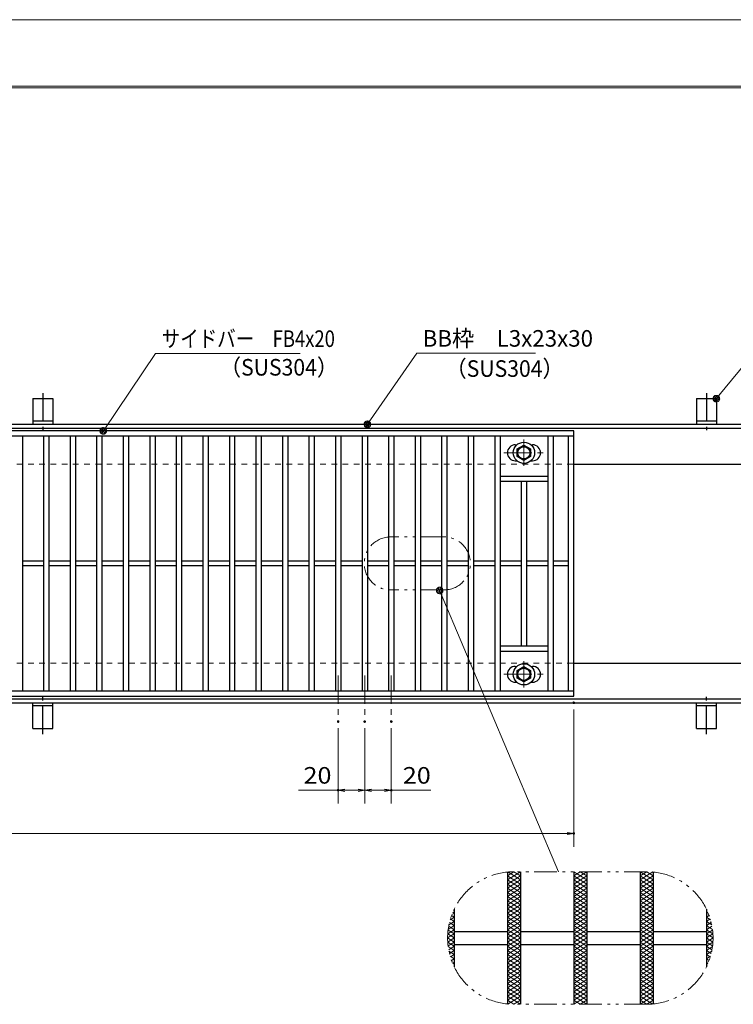
# Model space of a CAD drawing. Units: millimetres. Extents: x -1050 to 1050, y -743 to 742.
# Drawn here: x -213 to 325, y 0 to 742 of the extents above; entities that cross this region are included whole.
import ezdxf

# ---------------------------------------------------------------- set-up
doc = ezdxf.new("R2010")
doc.units = ezdxf.units.MM
doc.header["$LTSCALE"] = 5
for name, pattern in [('JWW_CENTER1', [6.773333, 4.233333, -0.846667, 0.846667, -0.846667]), ('JWW_DASHED1', [1.693333, 0.846667, -0.846667]), ('JWW_PHANTOM1', [6.773333, 3.386667, -0.846667, 0.423333, -0.846667, 0.423333, -0.846667])]:
    doc.linetypes.add(name, pattern=pattern)
for name, color, linetype in [('7-図\u3000枠', 7, 'Continuous'), ('アンカー', 7, 'Continuous'), ('ハッチング', 7, 'Continuous'), ('中心線', 7, 'Continuous'), ('寸法注釈', 7, 'Continuous'), ('想像線', 7, 'Continuous'), ('枠', 7, 'Continuous'), ('溝開口', 7, 'Continuous'), ('蓋', 7, 'Continuous')]:
    doc.layers.add(name, color=color, linetype=linetype)
doc.styles.add('ＭＳ ゴシック', font='txt', dxfattribs={"height": 1})

# ---------------------------------------------------------------- blocks, each defined once
blk = doc.blocks.new('A$C5D7C781A_0-4_')
at = {"layer": 'アンカー', "color": 7, "linetype": 'Continuous', "lineweight": 25}
for p, q in [((0, 23.76), (0, 4.45)), ((0, 23.76), (15, 23.76)), ((15, 23.76), (15, 4.45)), ((15, 6.75), (0, 6.75)), ((0, 4.45), (15, 4.45))]:
    blk.add_line(p, q, dxfattribs=at)
at = {"layer": 'アンカー', "color": 6, "linetype": 'JWW_CENTER1', "lineweight": 25}
blk.add_line((7.5, 28.02), (7.5, 0), dxfattribs=at)
blk = doc.blocks.new('_OPEN_0-1_')
at = {"layer": '寸法注釈', "color": 2, "linetype": 'Continuous', "lineweight": 5}
for p, q in [((-1, 0.17), (0, 0)), ((0, 0), (-1, -0.17)), ((0, 0), (-1, 0))]:
    blk.add_line(p, q, dxfattribs=at)
blk = doc.blocks.new('A$C1487498E_0-5_')
at = {"layer": '蓋', "color": 5, "linetype": 'Continuous', "lineweight": 25}
for p, q in [((8.75, 15.89), (9.95, 15.89)), ((20.54, 15.89), (21.75, 15.89)), ((8.75, 3.89), (9.96, 3.89)), ((20.53, 3.89), (21.75, 3.89))]:
    blk.add_line(p, q, dxfattribs=at)
at = {"layer": '蓋', "color": 7, "linetype": 'Continuous', "lineweight": 25}
for p, q in [((10.25, 12.78), (15.25, 15.67)), ((15.25, 15.67), (20.25, 12.78)), ((10.25, 7.01), (10.25, 12.78)), ((20.25, 12.78), (20.25, 7.01)), ((15.25, 4.12), (10.25, 7.01)), ((20.25, 7.01), (15.25, 4.12))]:
    blk.add_line(p, q, dxfattribs=at)
at = {"layer": '蓋', "color": 6, "linetype": 'JWW_CENTER1', "lineweight": 18}
for p, q in [((15.25, 0), (15.25, 19.79)), ((0, 9.89), (30.49, 9.89))]:
    blk.add_line(p, q, dxfattribs=at)
at = {"layer": '蓋', "color": 7, "linetype": 'Continuous', "lineweight": 25}
for centre, radius in [((15.25, 9.9), 8), ((15.25, 9.89), 5), ((15.25, 9.89), 4.59)]:
    blk.add_circle(centre, radius, dxfattribs=at)
at = {"layer": '蓋', "color": 5, "linetype": 'Continuous', "lineweight": 25}
for centre, start, end in [((8.75, 9.89), 90, 270), ((21.75, 9.89), 270, 90)]:
    blk.add_arc(centre, 6, start, end, dxfattribs=at)
blk = doc.blocks.new('_Dot_0-1_')
at = {"layer": '寸法注釈', "color": 2, "linetype": 'Continuous', "lineweight": 5}
for p, q in [((-0.5, 0), (-1, 0)), ((-0.48, 0.12), (-0.5, 0.06)), ((-0.5, 0.06), (-0.5, 0)), ((-0.5, 0), (-0.5, -0.06)), ((0, 0), (-0.5, 0)), ((-0.5, 0), (0, 0)), ((-0.46, 0.18), (-0.48, 0.12)), ((-0.44, 0.24), (-0.46, 0.18)), ((-0.4, 0.29), (-0.44, 0.24)), ((-0.36, 0.34), (-0.4, 0.29)), ((-0.32, 0.39), (-0.36, 0.34)), ((-0.27, 0.42), (-0.32, 0.39)), ((-0.21, 0.45), (-0.27, 0.42)), ((-0.15, 0.48), (-0.21, 0.45)), ((-0.09, 0.49), (-0.15, 0.48)), ((-0.03, 0.5), (-0.09, 0.49)), ((0.03, 0.5), (-0.03, 0.5)), ((0.5, 0), (0, 0)), ((0, 0), (0, 0)), ((0, 0), (0, 0)), ((0, 0), (0, 0)), ((0, 0), (0, 0)), ((0, 0), (0, 0)), ((0, 0), (0, 0)), ((0, 0), (0, 0)), ((0, 0), (0, 0)), ((0, 0), (0, 0)), ((0, 0), (0, 0)), ((0, 0), (0, 0)), ((0, 0), (0, 0)), ((0, 0), (0, 0)), ((0, 0), (0, 0)), ((0, 0), (0, 0)), ((0, 0), (0, 0)), ((0, 0), (0, 0)), ((0, 0), (0, 0)), ((0, 0), (0, 0)), ((0, 0), (0, 0)), ((0, 0), (0, 0)), ((0, 0), (0, 0)), ((0, 0), (0, 0)), ((0, 0), (0, 0)), ((0, 0), (0, 0)), ((0, 0), (0, 0)), ((0, 0), (0, 0)), ((0, 0), (0, 0)), ((0, 0), (0, 0)), ((0, 0), (0, 0)), ((0, 0), (0, 0)), ((0, 0), (0, 0)), ((0, 0), (0, 0)), ((0, 0), (0, 0)), ((0, 0), (0, 0)), ((0, 0), (0, 0)), ((0, 0), (0, 0)), ((0, 0), (0, 0)), ((0, 0), (0, 0)), ((0, 0), (0, 0)), ((0, 0), (0, 0)), ((0, 0), (0, 0)), ((0, 0), (0, 0)), ((0, 0), (0, 0)), ((0, 0), (0, 0)), ((0, 0), (0, 0)), ((0, 0), (0, 0)), ((0, 0), (0, 0)), ((0, 0), (0, 0)), ((0, 0), (0, 0)), ((0, 0), (0.5, 0)), ((0.09, 0.49), (0.03, 0.5)), ((0.15, 0.48), (0.09, 0.49)), ((0.21, 0.45), (0.15, 0.48)), ((0.27, 0.42), (0.21, 0.45)), ((0.32, 0.39), (0.27, 0.42)), ((0.36, 0.34), (0.32, 0.39)), ((0.4, 0.29), (0.36, 0.34)), ((0.44, 0.24), (0.4, 0.29)), ((0.46, 0.18), (0.44, 0.24)), ((0.48, 0.12), (0.46, 0.18)), ((0.5, 0.06), (0.48, 0.12)), ((0.5, 0), (0.5, 0.06)), ((-0.5, -0.06), (-0.48, -0.12)), ((-0.48, -0.12), (-0.46, -0.18)), ((-0.46, -0.18), (-0.44, -0.24)), ((-0.44, -0.24), (-0.4, -0.29)), ((-0.4, -0.29), (-0.36, -0.34)), ((-0.36, -0.34), (-0.32, -0.39)), ((-0.32, -0.39), (-0.27, -0.42)), ((-0.27, -0.42), (-0.21, -0.45)), ((-0.21, -0.45), (-0.15, -0.48)), ((-0.15, -0.48), (-0.09, -0.49)), ((-0.09, -0.49), (-0.03, -0.5)), ((-0.03, -0.5), (0.03, -0.5)), ((0.03, -0.5), (0.09, -0.49)), ((0.09, -0.49), (0.15, -0.48)), ((0.15, -0.48), (0.21, -0.45)), ((0.21, -0.45), (0.27, -0.42)), ((0.27, -0.42), (0.32, -0.39)), ((0.32, -0.39), (0.36, -0.34)), ((0.36, -0.34), (0.4, -0.29)), ((0.4, -0.29), (0.44, -0.24)), ((0.44, -0.24), (0.46, -0.18)), ((0.46, -0.18), (0.48, -0.12)), ((0.48, -0.12), (0.5, -0.06)), ((0.5, -0.06), (0.5, 0))]:
    blk.add_line(p, q, dxfattribs=at)
at = {"layer": '寸法注釈', "color": 2, "linetype": 'Continuous', "lineweight": 20}
for p, q in [((0.49, 0.1), (-0.49, 0.1)), ((0.4, 0.3), (-0.4, 0.3)), ((0.46, -0.2), (-0.46, -0.2)), ((0.3, -0.4), (-0.3, -0.4))]:
    blk.add_line(p, q, dxfattribs=at)

msp = doc.modelspace()

# ---------------------------------------------------------------- linework, layer by layer
at = {"layer": '7-図\u3000枠', "color": 4, "linetype": 'Continuous', "lineweight": 5}
for p, q in [((-975, 692.5), (1000, 692.5)), ((-973.75, 691.25), (998.75, 691.25))]:
    msp.add_line(p, q, dxfattribs=at)
at = {"layer": 'DEFPOINTS', "color": 4, "linetype": 'Continuous', "lineweight": 5}
msp.add_line((-1050, 742.5), (1050, 742.5), dxfattribs=at)
at = {"layer": 'DEFPOINTS', "color": 4, "linetype": 'Continuous', "lineweight": 5, "const_width": 1}
for points in [[(205.05, 227.47, 0.414214), (204.55, 227.97, 0.414214), (204.05, 227.47, 0.414214), (204.55, 226.97, 0.414214)], [(27.55, 213.33, 0.414214), (27.05, 213.83, 0.414214), (26.55, 213.33, 0.414214), (27.05, 212.83, 0.414214)], [(47.55, 213.33, 0.414214), (47.05, 213.83, 0.414214), (46.55, 213.33, 0.414214), (47.05, 212.83, 0.414214)], [(47.55, 213.33, 0.414214), (47.05, 213.83, 0.414214), (46.55, 213.33, 0.414214), (47.05, 212.83, 0.414214)], [(67.55, 213.33, 0.414214), (67.05, 213.83, 0.414214), (66.55, 213.33, 0.414214), (67.05, 212.83, 0.414214)], [(27.55, 161.52, 0.414214), (27.05, 162.02, 0.414214), (26.55, 161.52, 0.414214), (27.05, 161.02, 0.414214)], [(67.55, 161.52, 0.414214), (67.05, 162.02, 0.414214), (66.55, 161.52, 0.414214), (67.05, 161.02, 0.414214)], [(205.05, 128.95, 0.414214), (204.55, 129.45, 0.414214), (204.05, 128.95, 0.414214), (204.55, 128.45, 0.414214)]]:
    msp.add_lwpolyline(points, format="xyb", close=True, dxfattribs=at)
at = {"layer": 'ハッチング', "color": 4, "linetype": 'Continuous', "lineweight": 15}
for p, q in [((154.55, 97.03), (159.55, 100.16)), ((154.55, 93.91), (164.55, 100.16)), ((154.55, 90.78), (164.55, 97.03)), ((154.55, 97.03), (164.55, 90.78)), ((154.9, 99.94), (164.55, 93.91)), ((159.55, 100.16), (164.55, 97.03)), ((204.55, 97.03), (209.55, 100.16)), ((204.55, 93.91), (214.55, 100.16)), ((204.55, 100.16), (214.55, 93.91)), ((204.55, 90.78), (214.55, 97.03)), ((204.55, 97.03), (214.55, 90.78)), ((209.55, 100.16), (214.55, 97.03)), ((254.55, 100.16), (264.55, 93.91)), ((254.55, 97.03), (259.55, 100.16)), ((254.55, 93.91), (264.2, 99.94)), ((254.55, 90.78), (264.55, 97.03)), ((254.55, 97.03), (264.55, 90.78)), ((259.55, 100.16), (264.55, 97.03)), ((154.55, 87.66), (164.55, 93.91)), ((154.55, 93.91), (164.55, 87.66)), ((154.55, 84.53), (164.55, 90.78)), ((154.55, 90.78), (164.55, 84.53)), ((204.55, 87.66), (214.55, 93.91)), ((204.55, 93.91), (214.55, 87.66)), ((204.55, 84.53), (214.55, 90.78)), ((204.55, 90.78), (214.55, 84.53)), ((254.55, 87.66), (264.55, 93.91)), ((254.55, 93.91), (264.55, 87.66)), ((254.55, 84.53), (264.55, 90.78)), ((254.55, 90.78), (264.55, 84.53)), ((154.55, 87.66), (164.55, 81.41)), ((154.55, 81.41), (164.55, 87.66)), ((154.55, 84.53), (164.55, 78.28)), ((154.55, 78.28), (164.55, 84.53)), ((204.55, 87.66), (214.55, 81.41)), ((204.55, 81.41), (214.55, 87.66)), ((204.55, 84.53), (214.55, 78.28)), ((204.55, 78.28), (214.55, 84.53)), ((254.55, 87.66), (264.55, 81.41)), ((254.55, 81.41), (264.55, 87.66)), ((254.55, 84.53), (264.55, 78.28)), ((254.55, 78.28), (264.55, 84.53)), ((154.55, 81.41), (164.55, 75.16)), ((154.55, 75.16), (164.55, 81.41)), ((154.55, 78.28), (164.55, 72.03)), ((154.55, 72.03), (164.55, 78.28)), ((154.55, 75.16), (164.55, 68.91)), ((154.55, 68.91), (164.55, 75.16)), ((204.55, 81.41), (214.55, 75.16)), ((204.55, 75.16), (214.55, 81.41)), ((204.55, 78.28), (214.55, 72.03)), ((204.55, 72.03), (214.55, 78.28)), ((204.55, 75.16), (214.55, 68.91)), ((204.55, 68.91), (214.55, 75.16)), ((254.55, 81.41), (264.55, 75.16)), ((254.55, 75.16), (264.55, 81.41)), ((254.55, 78.28), (264.55, 72.03)), ((254.55, 72.03), (264.55, 78.28)), ((254.55, 75.16), (264.55, 68.91)), ((254.55, 68.91), (264.55, 75.16)), ((112.5, 67.07), (114.55, 65.78)), ((112.76, 67.79), (114.55, 68.91)), ((113.48, 69.58), (114.55, 68.91)), ((154.55, 72.03), (164.55, 65.78)), ((154.55, 65.78), (164.55, 72.03)), ((154.55, 62.66), (164.55, 68.91)), ((154.55, 68.91), (164.55, 62.66)), ((204.55, 72.03), (214.55, 65.78)), ((204.55, 65.78), (214.55, 72.03)), ((204.55, 62.66), (214.55, 68.91)), ((204.55, 68.91), (214.55, 62.66)), ((254.55, 72.03), (264.55, 65.78)), ((254.55, 65.78), (264.55, 72.03)), ((254.55, 62.66), (264.55, 68.91)), ((254.55, 68.91), (264.55, 62.66)), ((304.55, 68.91), (305.62, 69.58)), ((304.55, 68.91), (306.34, 67.79)), ((304.55, 65.78), (306.6, 67.07)), ((109.98, 56.68), (114.55, 59.53)), ((110.56, 60.17), (114.55, 62.66)), ((110.92, 61.8), (114.55, 59.53)), ((111.46, 63.85), (114.55, 65.78)), ((111.64, 64.48), (114.55, 62.66)), ((154.55, 59.53), (164.55, 65.78)), ((154.55, 65.78), (164.55, 59.53)), ((154.55, 56.41), (164.55, 62.66)), ((154.55, 62.66), (164.55, 56.41)), ((154.55, 53.28), (164.55, 59.53)), ((154.55, 59.53), (164.55, 53.28)), ((204.55, 59.53), (214.55, 65.78)), ((204.55, 65.78), (214.55, 59.53)), ((204.55, 56.41), (214.55, 62.66)), ((204.55, 62.66), (214.55, 56.41)), ((204.55, 53.28), (214.55, 59.53)), ((204.55, 59.53), (214.55, 53.28)), ((254.55, 59.53), (264.55, 65.78)), ((254.55, 65.78), (264.55, 59.53)), ((254.55, 56.41), (264.55, 62.66)), ((254.55, 62.66), (264.55, 56.41)), ((254.55, 53.28), (264.55, 59.53)), ((254.55, 59.53), (264.55, 53.28)), ((304.55, 65.78), (307.64, 63.85)), ((304.55, 62.66), (307.46, 64.48)), ((304.55, 62.66), (308.54, 60.17)), ((304.55, 59.53), (308.18, 61.8)), ((304.55, 59.53), (309.12, 56.68)), ((109.55, 50.16), (114.55, 53.28)), ((109.64, 53.23), (114.55, 50.16)), ((109.65, 53.35), (114.55, 56.41)), ((109.91, 56.18), (114.55, 53.28)), ((110.34, 59.04), (114.55, 56.41)), ((154.55, 50.16), (164.55, 56.41)), ((154.55, 56.41), (164.55, 50.16)), ((154.55, 47.03), (164.55, 53.28)), ((154.55, 53.28), (164.55, 47.03)), ((204.55, 50.16), (214.55, 56.41)), ((204.55, 56.41), (214.55, 50.16)), ((204.55, 47.03), (214.55, 53.28)), ((204.55, 53.28), (214.55, 47.03)), ((254.55, 50.16), (264.55, 56.41)), ((254.55, 56.41), (264.55, 50.16)), ((254.55, 47.03), (264.55, 53.28)), ((254.55, 53.28), (264.55, 47.03)), ((304.55, 56.41), (308.76, 59.04)), ((304.55, 56.41), (309.45, 53.35)), ((304.55, 53.28), (309.19, 56.18)), ((304.55, 53.28), (309.55, 50.16)), ((304.55, 50.16), (309.46, 53.23)), ((109.55, 50.16), (114.55, 47.03)), ((109.64, 47.09), (114.55, 50.16)), ((109.65, 46.97), (114.55, 43.91)), ((109.91, 44.14), (114.55, 47.03)), ((154.55, 43.91), (164.55, 50.16)), ((154.55, 50.16), (164.55, 43.91)), ((154.55, 40.78), (164.55, 47.03)), ((154.55, 47.03), (164.55, 40.78)), ((204.55, 43.91), (214.55, 50.16)), ((204.55, 50.16), (214.55, 43.91)), ((204.55, 40.78), (214.55, 47.03)), ((204.55, 47.03), (214.55, 40.78)), ((254.55, 43.91), (264.55, 50.16)), ((254.55, 50.16), (264.55, 43.91)), ((254.55, 40.78), (264.55, 47.03)), ((254.55, 47.03), (264.55, 40.78)), ((304.55, 47.03), (309.55, 50.16)), ((304.55, 50.16), (309.46, 47.09)), ((304.55, 47.03), (309.19, 44.14)), ((304.55, 43.91), (309.45, 46.97)), ((109.98, 43.64), (114.55, 40.78)), ((110.34, 41.28), (114.55, 43.91)), ((110.56, 40.15), (114.55, 37.66)), ((110.92, 38.52), (114.55, 40.78)), ((111.64, 35.84), (114.55, 37.66)), ((154.55, 37.66), (164.55, 43.91)), ((154.55, 43.91), (164.55, 37.66)), ((154.55, 34.53), (164.55, 40.78)), ((154.55, 40.78), (164.55, 34.53)), ((154.55, 31.41), (164.55, 37.66)), ((154.55, 37.66), (164.55, 31.41)), ((204.55, 37.66), (214.55, 43.91)), ((204.55, 43.91), (214.55, 37.66)), ((204.55, 34.53), (214.55, 40.78)), ((204.55, 40.78), (214.55, 34.53)), ((204.55, 31.41), (214.55, 37.66)), ((204.55, 37.66), (214.55, 31.41)), ((254.55, 37.66), (264.55, 43.91)), ((254.55, 43.91), (264.55, 37.66)), ((254.55, 34.53), (264.55, 40.78)), ((254.55, 40.78), (264.55, 34.53)), ((254.55, 31.41), (264.55, 37.66)), ((254.55, 37.66), (264.55, 31.41)), ((304.55, 43.91), (308.76, 41.28)), ((304.55, 40.78), (309.12, 43.64)), ((304.55, 40.78), (308.18, 38.52)), ((304.55, 37.66), (308.54, 40.15)), ((304.55, 37.66), (307.46, 35.84)), ((111.46, 36.46), (114.55, 34.53)), ((112.5, 33.25), (114.55, 34.53)), ((112.76, 32.53), (114.55, 31.41)), ((113.48, 30.74), (114.55, 31.41)), ((154.55, 28.28), (164.55, 34.53)), ((154.55, 34.53), (164.55, 28.28)), ((154.55, 25.16), (164.55, 31.41)), ((154.55, 31.41), (164.55, 25.16)), ((204.55, 28.28), (214.55, 34.53)), ((204.55, 34.53), (214.55, 28.28)), ((204.55, 25.16), (214.55, 31.41)), ((204.55, 31.41), (214.55, 25.16)), ((254.55, 28.28), (264.55, 34.53)), ((254.55, 34.53), (264.55, 28.28)), ((254.55, 25.16), (264.55, 31.41)), ((254.55, 31.41), (264.55, 25.16)), ((304.55, 34.53), (307.64, 36.46)), ((304.55, 34.53), (306.6, 33.25)), ((304.55, 31.41), (306.34, 32.53)), ((304.55, 31.41), (305.62, 30.74)), ((154.55, 28.28), (164.55, 22.03)), ((154.55, 22.03), (164.55, 28.28)), ((154.55, 25.16), (164.55, 18.91)), ((154.55, 18.91), (164.55, 25.16)), ((204.55, 28.28), (214.55, 22.03)), ((204.55, 22.03), (214.55, 28.28)), ((204.55, 25.16), (214.55, 18.91)), ((204.55, 18.91), (214.55, 25.16)), ((254.55, 28.28), (264.55, 22.03)), ((254.55, 22.03), (264.55, 28.28)), ((254.55, 25.16), (264.55, 18.91)), ((254.55, 18.91), (264.55, 25.16)), ((154.55, 22.03), (164.55, 15.78)), ((154.55, 15.78), (164.55, 22.03)), ((154.55, 18.91), (164.55, 12.66)), ((154.55, 12.66), (164.55, 18.91)), ((154.55, 15.78), (164.55, 9.53)), ((154.55, 9.53), (164.55, 15.78)), ((204.55, 22.03), (214.55, 15.78)), ((204.55, 15.78), (214.55, 22.03)), ((204.55, 18.91), (214.55, 12.66)), ((204.55, 12.66), (214.55, 18.91)), ((204.55, 15.78), (214.55, 9.53)), ((204.55, 9.53), (214.55, 15.78)), ((254.55, 22.03), (264.55, 15.78)), ((254.55, 15.78), (264.55, 22.03)), ((254.55, 18.91), (264.55, 12.66)), ((254.55, 12.66), (264.55, 18.91)), ((254.55, 15.78), (264.55, 9.53)), ((254.55, 9.53), (264.55, 15.78)), ((154.55, 12.66), (164.55, 6.41)), ((154.55, 6.41), (164.55, 12.66)), ((154.55, 9.53), (164.55, 3.28)), ((154.55, 3.28), (164.55, 9.53)), ((204.55, 12.66), (214.55, 6.41)), ((204.55, 6.41), (214.55, 12.66)), ((204.55, 9.53), (214.55, 3.28)), ((204.55, 3.28), (214.55, 9.53)), ((254.55, 12.66), (264.55, 6.41)), ((254.55, 6.41), (264.55, 12.66)), ((254.55, 9.53), (264.55, 3.28)), ((254.55, 3.28), (264.55, 9.53)), ((154.55, 6.41), (164.55, 0.16)), ((154.55, 3.28), (159.55, 0.16)), ((154.9, 0.38), (164.55, 6.41)), ((159.55, 0.16), (164.55, 3.28)), ((204.55, 6.41), (214.55, 0.16)), ((204.55, 0.16), (214.55, 6.41)), ((204.55, 3.28), (209.55, 0.16)), ((209.55, 0.16), (214.55, 3.28)), ((254.55, 6.41), (264.2, 0.38)), ((254.55, 0.16), (264.55, 6.41)), ((254.55, 3.28), (259.55, 0.16)), ((259.55, 0.16), (264.55, 3.28))]:
    msp.add_line(p, q, dxfattribs=at)
at = {"layer": '中心線', "color": 6, "linetype": 'JWW_CENTER1', "lineweight": 18}
for p, q in [((27.05, 247.97), (27.05, 213.33)), ((47.05, 247.97), (47.05, 213.33)), ((67.05, 247.97), (67.05, 213.33))]:
    msp.add_line(p, q, dxfattribs=at)
at = {"layer": '寸法注釈', "color": 2, "linetype": 'Continuous', "lineweight": 18}
for p, q in [((-110.7, 490.75), (-149.41, 433.3)), ((-1.47, 490.75), (-110.7, 490.75)), ((86.45, 490.97), (49.66, 438.29)), ((175.81, 490.97), (86.45, 490.97)), ((340.42, 490.97), (312.7, 457.54)), ((193.14, 100.16), (103.94, 311.25)), ((204.55, 222.47), (204.55, 118.95)), ((27.05, 208.33), (27.05, 151.52)), ((47.05, 208.33), (47.05, 151.52)), ((47.05, 208.33), (47.05, 151.52)), ((67.05, 208.33), (67.05, 151.52)), ((27.05, 161.52), (-2.8, 161.52)), ((42.05, 161.52), (32.05, 161.52)), ((52.05, 161.52), (62.05, 161.52)), ((67.05, 161.52), (96.9, 161.52)), ((-785.45, 128.95), (199.55, 128.95))]:
    msp.add_line(p, q, dxfattribs=at)
at = {"layer": '想像線', "color": 4, "linetype": 'JWW_PHANTOM1', "lineweight": 15}
for p, q in [((106.69, 352.56), (66.69, 352.56)), ((106.69, 312.56), (66.69, 312.56)), ((259.55, 100.16), (159.55, 100.16)), ((259.55, 0.16), (159.55, 0.16))]:
    msp.add_line(p, q, dxfattribs=at)
for centre, radius, start, end in [((66.69, 332.56), 20, 90, 270), ((106.69, 332.56), 20, 270, 90), ((159.55, 50.16), 50, 90, 270), ((259.55, 50.16), 50, 270, 90)]:
    msp.add_arc(centre, radius, start, end, dxfattribs=at)
at = {"layer": '枠', "color": 7, "linetype": 'Continuous', "lineweight": 25}
for p, q in [((-795.45, 437.47), (409.55, 437.47)), ((-792.45, 434.47), (407.71, 434.47)), ((204.55, 407.47), (409.55, 407.47)), ((204.55, 257.47), (409.55, 257.47)), ((-792.45, 230.47), (411.39, 230.47)), ((-795.45, 227.47), (409.55, 227.47))]:
    msp.add_line(p, q, dxfattribs=at)
at = {"layer": '溝開口', "color": 4, "linetype": 'JWW_DASHED1', "lineweight": 18}
for p, q in [((-765.45, 407.47), (204.55, 407.47)), ((-765.45, 257.47), (204.55, 257.47))]:
    msp.add_line(p, q, dxfattribs=at)
at = {"layer": '蓋', "color": 5, "linetype": 'Continuous', "lineweight": 25}
for p, q in [((204.55, 432.47), (-790.45, 432.47)), ((204.55, 232.47), (204.55, 432.47)), ((204.55, 428.47), (-790.45, 428.47)), ((-210.95, 428.47), (-210.95, 236.47)), ((-194.95, 428.47), (-194.95, 236.47)), ((-190.95, 428.47), (-190.95, 236.47)), ((-174.95, 428.47), (-174.95, 236.47)), ((-170.95, 428.47), (-170.95, 236.47)), ((-154.95, 428.47), (-154.95, 236.47)), ((-150.95, 428.47), (-150.95, 236.47)), ((-134.95, 428.47), (-134.95, 236.47)), ((-130.95, 428.47), (-130.95, 236.47)), ((-114.95, 428.47), (-114.95, 236.47)), ((-110.95, 428.47), (-110.95, 236.47)), ((-94.95, 428.47), (-94.95, 236.47)), ((-90.95, 428.47), (-90.95, 236.47)), ((-74.95, 428.47), (-74.95, 236.47)), ((-70.95, 428.47), (-70.95, 236.47)), ((-54.95, 428.47), (-54.95, 236.47)), ((-50.95, 428.47), (-50.95, 236.47)), ((-34.95, 428.47), (-34.95, 236.47)), ((-30.95, 428.47), (-30.95, 236.47)), ((-14.95, 428.47), (-14.95, 236.47)), ((-10.95, 428.47), (-10.95, 236.47)), ((5.05, 428.47), (5.05, 236.47)), ((9.05, 428.47), (9.05, 236.47)), ((25.05, 428.47), (25.05, 236.47)), ((29.05, 428.47), (29.05, 236.47)), ((45.05, 428.47), (45.05, 236.47)), ((49.05, 428.47), (49.05, 236.47)), ((65.05, 428.47), (65.05, 236.47)), ((69.05, 428.47), (69.05, 236.47)), ((85.05, 428.47), (85.05, 236.47)), ((89.05, 428.47), (89.05, 236.47)), ((105.05, 428.47), (105.05, 236.47)), ((109.05, 428.47), (109.05, 236.47)), ((125.05, 428.47), (125.05, 236.47)), ((129.05, 428.47), (129.05, 236.47)), ((145.05, 428.47), (145.05, 236.47)), ((149.05, 428.47), (149.05, 236.47)), ((185.05, 428.47), (185.05, 236.47)), ((189.05, 428.47), (189.05, 236.47)), ((200.55, 236.47), (200.55, 428.47)), ((149.05, 398.47), (185.05, 398.47)), ((149.05, 394.47), (185.05, 394.47)), ((165.05, 394.47), (165.05, 270.47)), ((169.05, 394.47), (169.05, 270.47)), ((-210.95, 334.47), (-194.95, 334.47)), ((-190.95, 334.47), (-174.95, 334.47)), ((-170.95, 334.47), (-154.95, 334.47)), ((-150.95, 334.47), (-134.95, 334.47)), ((-130.95, 334.47), (-114.95, 334.47)), ((-110.95, 334.47), (-94.95, 334.47)), ((-90.95, 334.47), (-74.95, 334.47)), ((-70.95, 334.47), (-54.95, 334.47)), ((-50.95, 334.47), (-34.95, 334.47)), ((-30.95, 334.47), (-14.95, 334.47)), ((-10.95, 334.47), (5.05, 334.47)), ((9.05, 334.47), (25.05, 334.47)), ((29.05, 334.47), (45.05, 334.47)), ((49.05, 334.47), (65.05, 334.47)), ((69.05, 334.47), (85.05, 334.47)), ((89.05, 334.47), (105.05, 334.47)), ((109.05, 334.47), (125.05, 334.47)), ((129.05, 334.47), (145.05, 334.47)), ((149.05, 334.47), (165.05, 334.47)), ((169.05, 334.47), (185.05, 334.47)), ((189.05, 334.47), (200.55, 334.47)), ((-210.95, 330.97), (-194.95, 330.97)), ((-190.95, 330.97), (-174.95, 330.97)), ((-170.95, 330.97), (-154.95, 330.97)), ((-150.95, 330.97), (-134.95, 330.97)), ((-130.95, 330.97), (-114.95, 330.97)), ((-110.95, 330.97), (-94.95, 330.97)), ((-90.95, 330.97), (-74.95, 330.97)), ((-70.95, 330.97), (-54.95, 330.97)), ((-50.95, 330.97), (-34.95, 330.97)), ((-30.95, 330.97), (-14.95, 330.97)), ((-10.95, 330.97), (5.05, 330.97)), ((9.05, 330.97), (25.05, 330.97)), ((29.05, 330.97), (45.05, 330.97)), ((49.05, 330.97), (65.05, 330.97)), ((69.05, 330.97), (85.05, 330.97)), ((89.05, 330.97), (105.05, 330.97)), ((109.05, 330.97), (125.05, 330.97)), ((129.05, 330.97), (145.05, 330.97)), ((149.05, 330.97), (165.05, 330.97)), ((169.05, 330.97), (185.05, 330.97)), ((189.05, 330.97), (200.55, 330.97)), ((149.05, 270.47), (185.05, 270.47)), ((149.05, 266.47), (185.05, 266.47)), ((-790.45, 236.47), (204.55, 236.47)), ((-790.45, 232.47), (204.55, 232.47)), ((154.55, 99.91), (154.55, 0.41)), ((154.55, 99.91), (154.55, 0.41)), ((164.55, 100.16), (164.55, 0.16)), ((164.55, 100.16), (164.55, 0.16)), ((204.55, 100.16), (204.55, 0.16)), ((204.55, 100.16), (204.55, 0.16)), ((214.55, 100.16), (214.55, 0.16)), ((214.55, 100.16), (214.55, 0.16)), ((254.55, 100.16), (254.55, 0.16)), ((254.55, 100.16), (254.55, 0.16)), ((264.55, 99.91), (264.55, 0.41)), ((264.55, 99.91), (264.55, 0.41)), ((114.55, 71.95), (114.55, 28.36)), ((114.55, 71.95), (114.55, 28.36)), ((304.55, 71.95), (304.55, 28.36)), ((304.55, 71.95), (304.55, 28.36)), ((114.55, 55.16), (154.55, 55.16)), ((164.55, 55.16), (204.55, 55.16)), ((214.55, 55.16), (254.55, 55.16)), ((264.55, 55.16), (304.55, 55.16)), ((114.55, 45.16), (154.55, 45.16)), ((164.55, 45.16), (204.55, 45.16)), ((214.55, 45.16), (254.55, 45.16)), ((264.55, 45.16), (304.55, 45.16))]:
    msp.add_line(p, q, dxfattribs=at)

# ---------------------------------------------------------------- block references
at = {"layer": 'アンカー', "color": 7, "linetype": 'Continuous', "lineweight": 25}
for p in [(-202.95, 433.02), (297.05, 433.02)]:
    msp.add_blockref('A$C5D7C781A_0-4_', p, dxfattribs=at)
at = {"layer": 'アンカー', "color": 7, "linetype": 'Continuous', "lineweight": 25, "xscale": -1, "rotation": 180}
for p in [(-202.95, 231.93), (297.05, 231.93)]:
    msp.add_blockref('A$C5D7C781A_0-4_', p, dxfattribs=at)
at = {"layer": '寸法注釈', "color": 2, "linetype": 'Continuous', "lineweight": 18, "xscale": 5, "yscale": 5}
for name, p, rotation in [('_Dot_0-1_', (312.05, 456.78), 229.3311287802503), ('_Dot_0-1_', (-149.98, 432.47), 235.3470282928265), ('_Dot_0-1_', (49.08, 437.47), 234.3518865867025), ('_Dot_0-1_', (103.55, 312.17), 112.9075754579361), ('_OPEN_0-1_', (27.05, 161.52), 180), ('_OPEN_0-1_', (47.05, 161.52), 180)]:
    msp.add_blockref(name, p, dxfattribs=dict(at, rotation=rotation))
for p in [(47.05, 161.52), (67.05, 161.52), (204.55, 128.95)]:
    msp.add_blockref('_OPEN_0-1_', p, dxfattribs=at)
at = {"layer": '蓋', "color": 5, "linetype": 'Continuous', "lineweight": 25}
for p in [(151.8, 406.08), (151.8, 239.08)]:
    msp.add_blockref('A$C1487498E_0-5_', p, dxfattribs=at)

# ---------------------------------------------------------------- texts
at = {"layer": '寸法注釈', "color": 7, "linetype": 'Continuous', "lineweight": 18, "style": 'ＭＳ ゴシック'}
for s, height, width, p in [('サイドバー\u3000FB4x20', 12.4968, 0.81695, (-105.92, 495.75)), ('BB枠\u3000L3x23x30', 12.5, 0.987216, (90.7, 495.97)), ('（SUS304）', 12.497, 0.936313, (-62.08, 474.19)), ('（SUS304）', 12.497, 0.936313, (107.96, 473.23)), ('20', 12.497, 1.115358, (0.89, 166.52)), ('20', 12.497, 1.115358, (75.74, 166.52))]:
    msp.add_text(s, height=height, dxfattribs=dict(at, width=width)).set_placement(p)

doc.saveas('drawing.dxf')
